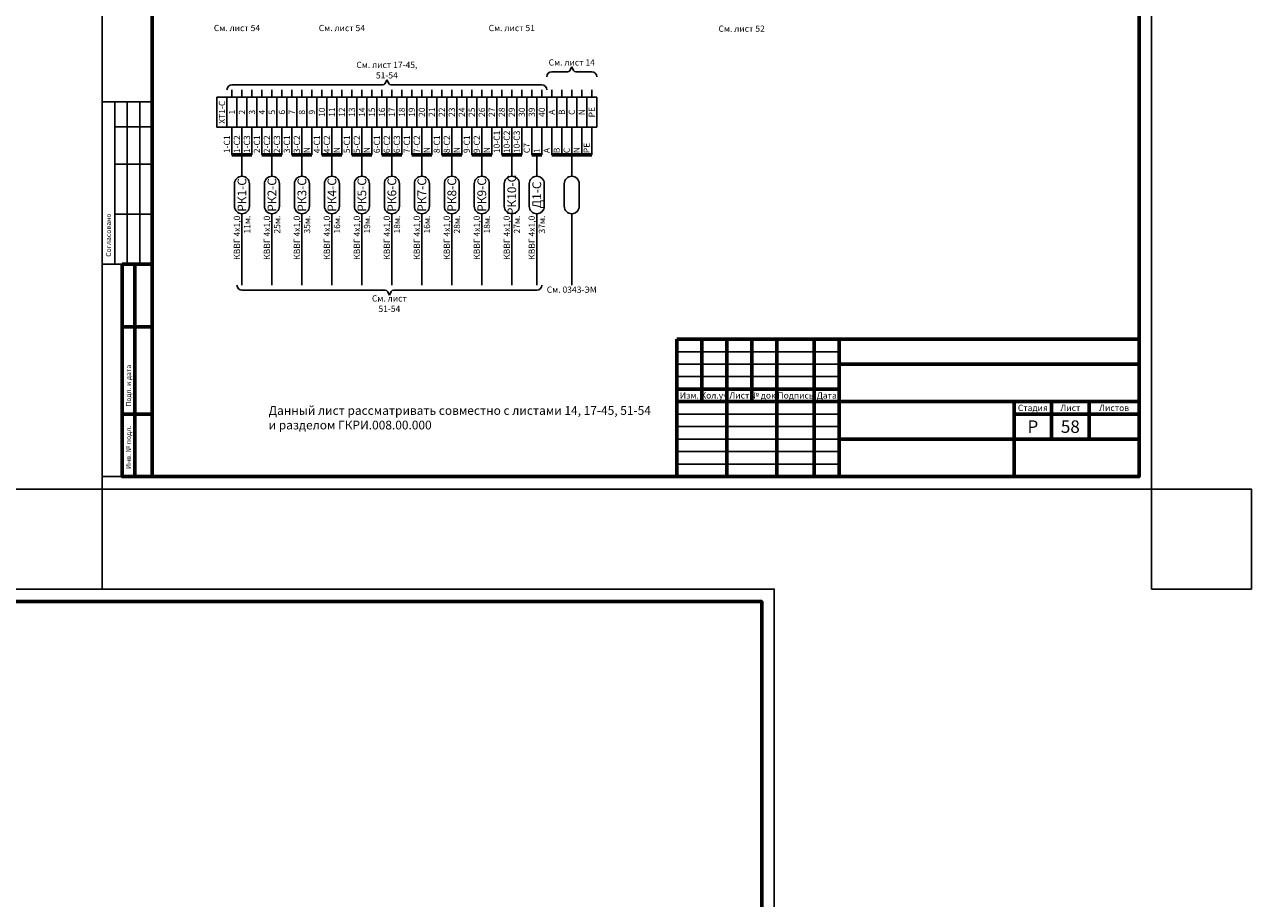
# Model space of a CAD drawing. Units: millimetres. Extents: x 0 to 7100, y -4414 to 594.
# Drawn here: x 889 to 1380, y -2983 to -2633 of the extents above; entities that cross this region are included whole.
import ezdxf
from ezdxf.enums import TextEntityAlignment as Align

# ---------------------------------------------------------------- set-up
doc = ezdxf.new("R2010")
doc.units = ezdxf.units.MM
doc.linetypes.add('ACAD_ISO02W100', pattern=[15, 12, -3])
doc.layers.add('Format', color=7, linetype='Continuous')
doc.layers.add('Трасса КИП', color=7, linetype='Continuous')
doc.layers.add('wspom', color=3, linetype='Continuous', plot=False)
doc.styles.get("Standard").update_dxf_attribs({"font": 'mipgost.ttf', "oblique": 15})

# ---------------------------------------------------------------- blocks, each defined once
blk = doc.blocks.new('Кабель_15мм')
blk.add_line((0, 0), (0, -3))
for centre, start, end in [((0, -6), 0, 180), ((0, -15), 180, 0)]:
    blk.add_arc(centre, 3, start, end)
at = {"layer": 'Format'}
for p, q in [((-3, -6), (-3, -15)), ((3, -6), (3, -15))]:
    blk.add_line(p, q, dxfattribs=at)
at = {"oblique": 15}
blk.add_attdef('КАБЕЛЬ', text='', height=3.5, rotation=90, dxfattribs=at).set_placement((0, -10.5), align=Align.MIDDLE_CENTER)
blk = doc.blocks.new('А3_гориз_осн_компл_раб_черт')
at = {"layer": 'Format', "lineweight": 60}
for points in [[(20, 5), (415, 5), (415, 292), (20, 292)], [(8, 90), (13, 90), (13, 65), (8, 65)], [(13, 90), (20, 90), (20, 65), (13, 65)], [(8, 65), (13, 65), (13, 30), (8, 30)], [(13, 65), (20, 65), (20, 30), (13, 30)], [(8, 30), (13, 30), (13, 5), (8, 5)], [(13, 30), (20, 30), (20, 5), (13, 5)]]:
    blk.add_lwpolyline(points, close=True, dxfattribs=at)
at = {"layer": 'Format'}
for points in [[(5, 90), (5, 155), (0, 155), (0, 90)], [(10, 145), (10, 155), (5, 155), (5, 145)], [(15, 145), (15, 155), (10, 155), (10, 145)], [(20, 145), (20, 155), (15, 155), (15, 145)], [(10, 130), (10, 145), (5, 145), (5, 130)], [(15, 130), (15, 145), (10, 145), (10, 130)], [(20, 130), (20, 145), (15, 145), (15, 130)], [(10, 110), (10, 130), (5, 130), (5, 110)], [(15, 110), (15, 130), (10, 130), (10, 110)], [(20, 110), (20, 130), (15, 130), (15, 110)], [(10, 90), (10, 110), (5, 110), (5, 90)], [(15, 90), (15, 110), (10, 110), (10, 90)], [(20, 90), (20, 110), (15, 110), (15, 90)]]:
    blk.add_lwpolyline(points, close=True, dxfattribs=at)
at = {"layer": 'wspom'}
for points in [[(0, 0), (420, 0), (420, 297), (0, 297)], [(0, 90), (8, 90), (8, 5), (0, 5)], [(420, 0), (460, 0), (460, -40), (420, -40)]]:
    blk.add_lwpolyline(points, close=True, dxfattribs=at)
at = {"layer": 'Format', "oblique": 15}
for s, p in [('Согласовано', (2.5, 93)), ('Подп. и дата', (10.5, 33)), ('Инв. № подл.', (10.5, 8))]:
    blk.add_text(s, height=2, rotation=90, dxfattribs=at).set_placement(p, align=Align.MIDDLE_LEFT)
blk = doc.blocks.new('ТИП_И КОЛ_МЕТРОВ')
blk.add_line((0, 0), (0, -28.66))
at = {"oblique": 15}
blk.add_attdef('ТИП_КАБЕЛЯ', text='', height=2.5, rotation=90, dxfattribs=at).set_placement((0, -0.8), align=Align.BOTTOM_RIGHT)
blk.add_attdef('КОЛ_МЕТРОВ', text='', height=2.5, rotation=90, dxfattribs=at).set_placement((0.8, -0.8), align=Align.TOP_RIGHT)
blk = doc.blocks.new('Стрелка_фигурной_скобки')
for p, q in [((-0.72, -0.55), (0, -2)), ((0, -2), (0.72, -0.55))]:
    blk.add_line(p, q)
for centre, start, end in [((-1.62, -1), 26.5651, 90), ((1.62, -1), 90, 153.4349)]:
    blk.add_arc(centre, 1, start, end)
blk = doc.blocks.new('А0_гориз_осн_компл_раб_черт')
at = {"layer": 'Format', "lineweight": 60}
blk.add_lwpolyline([(20, 5), (1184, 5), (1184, 836), (20, 836)], close=True, dxfattribs=at)
at = {"layer": 'wspom'}
blk.add_lwpolyline([(0, 0), (1189, 0), (1189, 841), (0, 841)], close=True, dxfattribs=at)

msp = doc.modelspace()

# ---------------------------------------------------------------- linework, layer by layer
for p, q in [((1099.93243, -2651.965), (1106.3144, -2651.965)), ((1109.55047, -2651.965), (1115.93243, -2651.965)), ((971.93243, -2657.14371), (1032.3144, -2657.14371)), ((971.93243, -2662.14371), (971.93243, -2659.14371)), ((975.93243, -2662.14371), (975.93243, -2659.14371)), ((979.93243, -2662.14371), (979.93243, -2659.14371)), ((983.93243, -2662.14371), (983.93243, -2659.14371)), ((987.93243, -2662.14371), (987.93243, -2659.14371)), ((991.93243, -2662.14371), (991.93243, -2659.14371)), ((995.93243, -2662.14371), (995.93243, -2659.14371)), ((999.93243, -2662.14371), (999.93243, -2659.14371)), ((1003.93243, -2662.14371), (1003.93243, -2659.14371)), ((1007.93243, -2662.14371), (1007.93243, -2659.14371)), ((1011.93243, -2662.14371), (1011.93243, -2659.14371)), ((1015.93243, -2662.14371), (1015.93243, -2659.14371)), ((1019.93243, -2662.14371), (1019.93243, -2659.14371)), ((1023.93243, -2662.14371), (1023.93243, -2659.14371)), ((1027.93243, -2662.14371), (1027.93243, -2659.14371)), ((1031.93243, -2662.14371), (1031.93243, -2659.14371)), ((1035.55047, -2657.14371), (1095.93243, -2657.14371)), ((1035.93243, -2662.14371), (1035.93243, -2659.14371)), ((1039.93243, -2662.14371), (1039.93243, -2659.14371)), ((1043.93243, -2662.14371), (1043.93243, -2659.14371)), ((1047.93243, -2662.14371), (1047.93243, -2659.14371)), ((1051.93243, -2662.14371), (1051.93243, -2659.14371)), ((1055.93243, -2662.14371), (1055.93243, -2659.14371)), ((1059.93243, -2662.14371), (1059.93243, -2659.14371)), ((1063.93243, -2662.14371), (1063.93243, -2659.14371)), ((1067.93243, -2662.14371), (1067.93243, -2659.14371)), ((1071.93243, -2662.14371), (1071.93243, -2659.14371)), ((1075.93243, -2662.14371), (1075.93243, -2659.14371)), ((1079.93243, -2662.14371), (1079.93243, -2659.14371)), ((1083.93243, -2662.14371), (1083.93243, -2659.14371)), ((1087.93243, -2662.14371), (1087.93243, -2659.14371)), ((1091.93243, -2662.14371), (1091.93243, -2659.14371)), ((1095.93243, -2662.14371), (1095.93243, -2659.14371)), ((1099.93243, -2662.14371), (1099.93243, -2659.14371)), ((1103.93243, -2662.14371), (1103.93243, -2659.14371)), ((1107.93243, -2662.14371), (1107.93243, -2659.14371)), ((1111.93243, -2662.14371), (1111.93243, -2659.14371)), ((1115.93243, -2662.14371), (1115.93243, -2659.14371)), ((971.93243, -2685.14371), (971.93243, -2674.14371)), ((975.93243, -2685.14371), (975.93243, -2674.14371)), ((979.93243, -2685.14371), (979.93243, -2674.14371)), ((983.93243, -2685.14371), (983.93243, -2674.14371)), ((987.93243, -2685.14371), (987.93243, -2674.14371)), ((991.93243, -2685.14371), (991.93243, -2674.14371)), ((995.93243, -2685.14371), (995.93243, -2674.14371)), ((999.93243, -2685.14371), (999.93243, -2674.14371)), ((1003.93243, -2685.14371), (1003.93243, -2674.14371)), ((1007.93243, -2685.14371), (1007.93243, -2674.14371)), ((1011.93243, -2685.14371), (1011.93243, -2674.14371)), ((1015.93243, -2685.14371), (1015.93243, -2674.14371)), ((1019.93243, -2685.14371), (1019.93243, -2674.14371)), ((1023.93243, -2685.14371), (1023.93243, -2674.14371)), ((1027.93243, -2685.14371), (1027.93243, -2674.14371)), ((1031.93243, -2685.14371), (1031.93243, -2674.14371)), ((1035.93243, -2685.14371), (1035.93243, -2674.14371)), ((1039.93243, -2685.14371), (1039.93243, -2674.14371)), ((1043.93243, -2685.14371), (1043.93243, -2674.14371)), ((1047.93243, -2685.14371), (1047.93243, -2674.14371)), ((1051.93243, -2685.14371), (1051.93243, -2674.14371)), ((1055.93243, -2685.14371), (1055.93243, -2674.14371)), ((1059.93243, -2685.14371), (1059.93243, -2674.14371)), ((1063.93243, -2685.14371), (1063.93243, -2674.14371)), ((1067.93243, -2685.14371), (1067.93243, -2674.14371)), ((1071.93243, -2685.14371), (1071.93243, -2674.14371)), ((1075.93243, -2685.14371), (1075.93243, -2674.14371)), ((1079.93243, -2685.14371), (1079.93243, -2674.14371)), ((1083.93243, -2685.14371), (1083.93243, -2674.14371)), ((1087.93243, -2685.14371), (1087.93243, -2674.14371)), ((1091.93243, -2685.14371), (1091.93243, -2674.14371)), ((1095.93243, -2685.14371), (1095.93243, -2674.14371)), ((1099.93243, -2685.14371), (1099.93243, -2674.14371)), ((1103.93243, -2685.14371), (1103.93243, -2674.14371)), ((1107.93243, -2685.14371), (1107.93243, -2674.14371)), ((1111.93243, -2685.14371), (1111.93243, -2674.14371)), ((1115.93243, -2685.14371), (1115.93243, -2674.14371)), ((975.93243, -2685.14371), (975.93243, -2690.76503)), ((987.93243, -2685.14371), (987.93243, -2690.76503)), ((999.93243, -2685.14371), (999.93243, -2690.76503)), ((1011.93243, -2685.14371), (1011.93243, -2690.76503)), ((1023.93243, -2685.14371), (1023.93243, -2690.76503)), ((1035.93243, -2685.14371), (1035.93243, -2690.76503)), ((1047.93243, -2685.14371), (1047.93243, -2690.76503)), ((1059.93243, -2685.14371), (1059.93243, -2690.76503)), ((1071.93243, -2685.14371), (1071.93243, -2690.76503)), ((1083.93243, -2685.14371), (1083.93243, -2690.76503)), ((1093.93243, -2685.14371), (1093.93243, -2690.76503)), ((1107.93243, -2685.14371), (1107.93243, -2690.76503)), ((1033.3144, -2739.42185), (975.93243, -2739.42185)), ((1093.93243, -2739.42185), (1036.55047, -2739.42185)), ((1150, -2764), (1215, -2764)), ((1150, -2769), (1215, -2769)), ((1150, -2774), (1215, -2774)), ((1150, -2789), (1215, -2789)), ((1150, -2794), (1215, -2794)), ((1150, -2799), (1215, -2799)), ((1150, -2804), (1215, -2804)), ((1150, -2809), (1215, -2809))]:
    msp.add_line(p, q)
at = {"lineweight": 60}
for p, q in [((971.93243, -2685.14371), (979.93243, -2685.14371)), ((983.93243, -2685.14371), (991.93243, -2685.14371)), ((995.93243, -2685.14371), (1003.93243, -2685.14371)), ((1007.93243, -2685.14371), (1015.93243, -2685.14371)), ((1019.93243, -2685.14371), (1027.93243, -2685.14371)), ((1031.93243, -2685.14371), (1039.93243, -2685.14371)), ((1043.93243, -2685.14371), (1051.93243, -2685.14371)), ((1055.93243, -2685.14371), (1063.93243, -2685.14371)), ((1067.93243, -2685.14371), (1075.93243, -2685.14371)), ((1079.93243, -2685.14371), (1087.93243, -2685.14371)), ((1091.93243, -2685.14371), (1095.93243, -2685.14371)), ((1099.93243, -2685.14371), (1115.93243, -2685.14371))]:
    msp.add_line(p, q, dxfattribs=at)
for points in [[(969.93243, -2674.14371), (969.93243, -2662.14371), (965.93243, -2662.14371), (965.93243, -2674.14371)], [(973.93243, -2674.14371), (973.93243, -2662.14371), (969.93243, -2662.14371), (969.93243, -2674.14371)], [(977.93243, -2674.14371), (977.93243, -2662.14371), (973.93243, -2662.14371), (973.93243, -2674.14371)], [(981.93243, -2674.14371), (981.93243, -2662.14371), (977.93243, -2662.14371), (977.93243, -2674.14371)], [(985.93243, -2674.14371), (985.93243, -2662.14371), (981.93243, -2662.14371), (981.93243, -2674.14371)], [(989.93243, -2674.14371), (989.93243, -2662.14371), (985.93243, -2662.14371), (985.93243, -2674.14371)], [(993.93243, -2674.14371), (993.93243, -2662.14371), (989.93243, -2662.14371), (989.93243, -2674.14371)], [(997.93243, -2674.14371), (997.93243, -2662.14371), (993.93243, -2662.14371), (993.93243, -2674.14371)], [(1001.93243, -2674.14371), (1001.93243, -2662.14371), (997.93243, -2662.14371), (997.93243, -2674.14371)], [(1005.93243, -2674.14371), (1005.93243, -2662.14371), (1001.93243, -2662.14371), (1001.93243, -2674.14371)], [(1009.93243, -2674.14371), (1009.93243, -2662.14371), (1005.93243, -2662.14371), (1005.93243, -2674.14371)], [(1013.93243, -2674.14371), (1013.93243, -2662.14371), (1009.93243, -2662.14371), (1009.93243, -2674.14371)], [(1017.93243, -2674.14371), (1017.93243, -2662.14371), (1013.93243, -2662.14371), (1013.93243, -2674.14371)], [(1021.93243, -2674.14371), (1021.93243, -2662.14371), (1017.93243, -2662.14371), (1017.93243, -2674.14371)], [(1025.93243, -2674.14371), (1025.93243, -2662.14371), (1021.93243, -2662.14371), (1021.93243, -2674.14371)], [(1029.93243, -2674.14371), (1029.93243, -2662.14371), (1025.93243, -2662.14371), (1025.93243, -2674.14371)], [(1033.93243, -2674.14371), (1033.93243, -2662.14371), (1029.93243, -2662.14371), (1029.93243, -2674.14371)], [(1037.93243, -2674.14371), (1037.93243, -2662.14371), (1033.93243, -2662.14371), (1033.93243, -2674.14371)], [(1041.93243, -2674.14371), (1041.93243, -2662.14371), (1037.93243, -2662.14371), (1037.93243, -2674.14371)], [(1045.93243, -2674.14371), (1045.93243, -2662.14371), (1041.93243, -2662.14371), (1041.93243, -2674.14371)], [(1049.93243, -2674.14371), (1049.93243, -2662.14371), (1045.93243, -2662.14371), (1045.93243, -2674.14371)], [(1053.93243, -2674.14371), (1053.93243, -2662.14371), (1049.93243, -2662.14371), (1049.93243, -2674.14371)], [(1057.93243, -2674.14371), (1057.93243, -2662.14371), (1053.93243, -2662.14371), (1053.93243, -2674.14371)], [(1061.93243, -2674.14371), (1061.93243, -2662.14371), (1057.93243, -2662.14371), (1057.93243, -2674.14371)], [(1065.93243, -2674.14371), (1065.93243, -2662.14371), (1061.93243, -2662.14371), (1061.93243, -2674.14371)], [(1069.93243, -2674.14371), (1069.93243, -2662.14371), (1065.93243, -2662.14371), (1065.93243, -2674.14371)], [(1073.93243, -2674.14371), (1073.93243, -2662.14371), (1069.93243, -2662.14371), (1069.93243, -2674.14371)], [(1077.93243, -2674.14371), (1077.93243, -2662.14371), (1073.93243, -2662.14371), (1073.93243, -2674.14371)], [(1081.93243, -2674.14371), (1081.93243, -2662.14371), (1077.93243, -2662.14371), (1077.93243, -2674.14371)], [(1085.93243, -2674.14371), (1085.93243, -2662.14371), (1081.93243, -2662.14371), (1081.93243, -2674.14371)], [(1089.93243, -2674.14371), (1089.93243, -2662.14371), (1085.93243, -2662.14371), (1085.93243, -2674.14371)], [(1093.93243, -2674.14371), (1093.93243, -2662.14371), (1089.93243, -2662.14371), (1089.93243, -2674.14371)], [(1097.93243, -2674.14371), (1097.93243, -2662.14371), (1093.93243, -2662.14371), (1093.93243, -2674.14371)], [(1101.93243, -2674.14371), (1101.93243, -2662.14371), (1097.93243, -2662.14371), (1097.93243, -2674.14371)], [(1105.93243, -2674.14371), (1105.93243, -2662.14371), (1101.93243, -2662.14371), (1101.93243, -2674.14371)], [(1109.93243, -2674.14371), (1109.93243, -2662.14371), (1105.93243, -2662.14371), (1105.93243, -2674.14371)], [(1113.93243, -2674.14371), (1113.93243, -2662.14371), (1109.93243, -2662.14371), (1109.93243, -2674.14371)], [(1117.93243, -2674.14371), (1117.93243, -2662.14371), (1113.93243, -2662.14371), (1113.93243, -2674.14371)]]:
    msp.add_lwpolyline(points, close=True)
at = {"linetype": 'Continuous', "lineweight": 60}
for points in [[(1150, -2759), (1160, -2759), (1160, -2779), (1150, -2779)], [(1160, -2759), (1170, -2759), (1170, -2779), (1160, -2779)], [(1170, -2759), (1180, -2759), (1180, -2779), (1170, -2779)], [(1180, -2759), (1190, -2759), (1190, -2779), (1180, -2779)], [(1190, -2759), (1205, -2759), (1205, -2779), (1190, -2779)], [(1205, -2759), (1215, -2759), (1215, -2779), (1205, -2779)], [(1215, -2759), (1335, -2759), (1335, -2769), (1215, -2769)], [(1215, -2769), (1335, -2769), (1335, -2784), (1215, -2784)], [(1150, -2779), (1160, -2779), (1160, -2784), (1150, -2784)], [(1160, -2779), (1170, -2779), (1170, -2784), (1160, -2784)], [(1170, -2779), (1180, -2779), (1180, -2784), (1170, -2784)], [(1180, -2779), (1190, -2779), (1190, -2784), (1180, -2784)], [(1190, -2779), (1205, -2779), (1205, -2784), (1190, -2784)], [(1205, -2779), (1215, -2779), (1215, -2784), (1205, -2784)], [(1150, -2784), (1170, -2784), (1170, -2814), (1150, -2814)], [(1170, -2784), (1190, -2784), (1190, -2814), (1170, -2814)], [(1190, -2784), (1205, -2784), (1205, -2814), (1190, -2814)], [(1205, -2784), (1215, -2784), (1215, -2814), (1205, -2814)], [(1215, -2784), (1285, -2784), (1285, -2799), (1215, -2799)], [(1285, -2784), (1300, -2784), (1300, -2789), (1285, -2789)], [(1300, -2784), (1315, -2784), (1315, -2789), (1300, -2789)], [(1315, -2784), (1335, -2784), (1335, -2789), (1315, -2789)], [(1285, -2789), (1300, -2789), (1300, -2799), (1285, -2799)], [(1300, -2789), (1315, -2789), (1315, -2799), (1300, -2799)], [(1315, -2789), (1335, -2789), (1335, -2799), (1315, -2799)], [(1215, -2799), (1285, -2799), (1285, -2814), (1215, -2814)], [(1285, -2799), (1335, -2799), (1335, -2814), (1285, -2814)]]:
    msp.add_lwpolyline(points, close=True, dxfattribs=at)
for centre, start, end in [((1099.93243, -2653.965), 90, 180), ((971.93243, -2659.14371), 90, 180), ((1093.93243, -2737.42185), 270, 0)]:
    msp.add_arc(centre, 2, start, end)
at = {"linetype": 'Continuous'}
for centre, start, end in [((1115.93243, -2653.965), 0, 90), ((1095.93243, -2659.14371), 0, 90), ((975.93243, -2737.42185), 180, 270)]:
    msp.add_arc(centre, 2, start, end, dxfattribs=at)
at = {"layer": 'Format', "linetype": 'ACAD_ISO02W100'}
for points in [[(1099.93243, -2659.14371, 0, 0, 0), (1099.93243, -2657.18122, 1, 0, 0), (1099.93243, -2653.965, 0, 0, 0)], [(1103.93243, -2659.14371, 0, 0, 0), (1103.93243, -2657.18122, 1, 0, 0), (1103.93243, -2653.965, 0, 0, 0)], [(1107.93243, -2659.14371, 0, 0, 0), (1107.93243, -2657.18122, 1, 0, 0), (1107.93243, -2653.965, 0, 0, 0)], [(1111.93243, -2659.14371, 0, 0, 0), (1111.93243, -2657.18122, 1, 0, 0), (1111.93243, -2653.965, 0, 0, 0)], [(1115.93243, -2659.14371, 0, 0, 0), (1115.93243, -2657.18122, 1, 0, 0), (1115.93243, -2653.965, 0, 0, 0)]]:
    msp.add_lwpolyline(points, format="xyseb", dxfattribs=at)

# ---------------------------------------------------------------- block references
for name, p in [('А3_гориз_осн_компл_раб_черт', (460, -2819)), ('А3_гориз_осн_компл_раб_черт', (920, -2819)), ('Кабель_15мм', (1107.93243, -2690.76503)), ('ТИП_И КОЛ_МЕТРОВ', (1107.93243, -2708.76503))]:
    msp.add_blockref(name, p)
at = {"xscale": -1, "rotation": 180}
for p in [(1107.93243, -2651.965), (1033.93243, -2657.14371)]:
    msp.add_blockref('Стрелка_фигурной_скобки', p, dxfattribs=at)
for name, p, values in [('Кабель_15мм', (975.93243, -2690.76503), {'КАБЕЛЬ': 'РК1-С'}), ('Кабель_15мм', (987.93243, -2690.76503), {'КАБЕЛЬ': 'РК2-С'}), ('Кабель_15мм', (999.93243, -2690.76503), {'КАБЕЛЬ': 'РК3-С'}), ('Кабель_15мм', (1011.93243, -2690.76503), {'КАБЕЛЬ': 'РК4-С'}), ('Кабель_15мм', (1023.93243, -2690.76503), {'КАБЕЛЬ': 'РК5-С'}), ('Кабель_15мм', (1035.93243, -2690.76503), {'КАБЕЛЬ': 'РК6-С'}), ('Кабель_15мм', (1047.93243, -2690.76503), {'КАБЕЛЬ': 'РК7-С'}), ('Кабель_15мм', (1059.93243, -2690.76503), {'КАБЕЛЬ': 'РК8-С'}), ('Кабель_15мм', (1071.93243, -2690.76503), {'КАБЕЛЬ': 'РК9-С'}), ('Кабель_15мм', (1083.93243, -2690.76503), {'КАБЕЛЬ': 'РК10-С'}), ('Кабель_15мм', (1093.93243, -2690.76503), {'КАБЕЛЬ': 'Д1-С'}), ('ТИП_И КОЛ_МЕТРОВ', (975.93243, -2708.76503), {'КОЛ_МЕТРОВ': '11м.', 'ТИП_КАБЕЛЯ': 'КВВГ 4х1,0'}), ('ТИП_И КОЛ_МЕТРОВ', (987.93243, -2708.76503), {'КОЛ_МЕТРОВ': '25м.', 'ТИП_КАБЕЛЯ': 'КВВГ 4х1,0'}), ('ТИП_И КОЛ_МЕТРОВ', (999.93243, -2708.76503), {'КОЛ_МЕТРОВ': '35м.', 'ТИП_КАБЕЛЯ': 'КВВГ 4х1,0'}), ('ТИП_И КОЛ_МЕТРОВ', (1011.93243, -2708.76503), {'КОЛ_МЕТРОВ': '16м.', 'ТИП_КАБЕЛЯ': 'КВВГ 4х1,0'}), ('ТИП_И КОЛ_МЕТРОВ', (1023.93243, -2708.76503), {'КОЛ_МЕТРОВ': '19м.', 'ТИП_КАБЕЛЯ': 'КВВГ 4х1,0'}), ('ТИП_И КОЛ_МЕТРОВ', (1035.93243, -2708.76503), {'КОЛ_МЕТРОВ': '18м.', 'ТИП_КАБЕЛЯ': 'КВВГ 4х1,0'}), ('ТИП_И КОЛ_МЕТРОВ', (1047.93243, -2708.76503), {'КОЛ_МЕТРОВ': '16м.', 'ТИП_КАБЕЛЯ': 'КВВГ 4х1,0'}), ('ТИП_И КОЛ_МЕТРОВ', (1059.93243, -2708.76503), {'КОЛ_МЕТРОВ': '28м.', 'ТИП_КАБЕЛЯ': 'КВВГ 4х1,0'}), ('ТИП_И КОЛ_МЕТРОВ', (1071.93243, -2708.76503), {'КОЛ_МЕТРОВ': '18м.', 'ТИП_КАБЕЛЯ': 'КВВГ 4х1,0'}), ('ТИП_И КОЛ_МЕТРОВ', (1083.93243, -2708.76503), {'КОЛ_МЕТРОВ': '27м.', 'ТИП_КАБЕЛЯ': 'КВВГ 4х1,0'}), ('ТИП_И КОЛ_МЕТРОВ', (1093.93243, -2708.76503), {'КОЛ_МЕТРОВ': '37м.', 'ТИП_КАБЕЛЯ': 'КВВГ 4х1,0'})]:
    msp.add_blockref(name, p).add_auto_attribs(values)
at = {"xscale": -1}
msp.add_blockref('Стрелка_фигурной_скобки', (1034.93243, -2739.42185), dxfattribs=at)
at = {"layer": 'Трасса КИП'}
msp.add_blockref('А0_гориз_осн_компл_раб_черт', (0, -3700), dxfattribs=at)

# ---------------------------------------------------------------- texts
at = {"oblique": 15}
for s, p in [('ХТ1-С', (967.93243, -2668.14371)), ('10', (1007.93243, -2668.14371)), ('11', (1011.93243, -2668.14371)), ('12', (1015.93243, -2668.14371)), ('13', (1019.93243, -2668.14371)), ('14', (1023.93243, -2668.14371)), ('15', (1027.93243, -2668.14371)), ('16', (1031.93243, -2668.14371)), ('17', (1035.93243, -2668.14371)), ('18', (1039.93243, -2668.14371)), ('19', (1043.93243, -2668.14371)), ('20', (1047.93243, -2668.14371)), ('21', (1051.93243, -2668.14371)), ('22', (1055.93243, -2668.14371)), ('23', (1059.93243, -2668.14371)), ('24', (1063.93243, -2668.14371)), ('25', (1067.93243, -2668.14371)), ('26', (1071.93243, -2668.14371)), ('27', (1075.93243, -2668.14371)), ('28', (1079.93243, -2668.14371)), ('29', (1083.93243, -2668.14371)), ('30', (1087.93243, -2668.14371)), ('39', (1091.93243, -2668.14371)), ('40', (1095.93243, -2668.14371)), ('PE', (1115.93243, -2668.14371)), ('1', (971.93243, -2668.14371)), ('2', (975.93243, -2668.14371)), ('3', (979.93243, -2668.14371)), ('4', (983.93243, -2668.14371)), ('5', (987.93243, -2668.14371)), ('6', (991.93243, -2668.14371)), ('7', (995.93243, -2668.14371)), ('8', (999.93243, -2668.14371)), ('9', (1003.93243, -2668.14371)), ('A', (1099.93243, -2668.14371)), ('B', (1103.93243, -2668.14371)), ('C', (1107.93243, -2668.14371)), ('N', (1111.93243, -2668.14371))]:
    msp.add_text(s, height=2.5, rotation=90, dxfattribs=at).set_placement(p, align=Align.MIDDLE_CENTER)
for s, p in [('10-С1', (1079.93243, -2684.54371)), ('10-С2', (1083.93243, -2684.54371)), ('10-С3', (1087.93243, -2684.54371)), ('1-С1', (971.93243, -2684.54371)), ('1-С2', (975.93243, -2684.54371)), ('1-С3', (979.93243, -2684.54371)), ('2-С1', (983.93243, -2684.54371)), ('2-С2', (987.93243, -2684.54371)), ('2-С3', (991.93243, -2684.54371)), ('3-С1', (995.93243, -2684.54371)), ('3-С2', (999.93243, -2684.54371)), ('4-С1', (1007.93243, -2684.54371)), ('4-С2', (1011.93243, -2684.54371)), ('5-С1', (1019.93243, -2684.54371)), ('5-С2', (1023.93243, -2684.54371)), ('6-С1', (1031.93243, -2684.54371)), ('6-С2', (1035.93243, -2684.54371)), ('6-С3', (1039.93243, -2684.54371)), ('7-С1', (1043.93243, -2684.54371)), ('7-С2', (1047.93243, -2684.54371)), ('8-С1', (1055.93243, -2684.54371)), ('8-С2', (1059.93243, -2684.54371)), ('9-С1', (1067.93243, -2684.54371)), ('9-С2', (1071.93243, -2684.54371)), ('С7', (1091.93243, -2684.54371)), ('PE', (1115.93243, -2684.54371)), ('N', (1003.93243, -2684.54371)), ('N', (1015.93243, -2684.54371)), ('N', (1027.93243, -2684.54371)), ('N', (1051.93243, -2684.54371)), ('N', (1063.93243, -2684.54371)), ('N', (1075.93243, -2684.54371)), ('1', (1095.93243, -2684.54371)), ('А', (1099.93243, -2684.54371)), ('В', (1103.93243, -2684.54371)), ('С', (1107.93243, -2684.54371)), ('N', (1111.93243, -2684.54371))]:
    msp.add_text(s, height=2.5, rotation=90, dxfattribs=at).set_placement(p, align=Align.BOTTOM_LEFT)
at = {"linetype": 'Continuous', "lineweight": 0, "oblique": 15}
for s, p in [('Изм.', (1155, -2781.5)), ('Кол.уч', (1165, -2781.5)), ('Лист', (1175, -2781.5)), ('№ док.', (1185, -2781.5)), ('Подпись', (1197.5, -2781.5)), ('Дата', (1210, -2781.5)), ('Стадия', (1292.5, -2786.5)), ('Лист', (1307.5, -2786.5)), ('Листов', (1325, -2786.5))]:
    msp.add_text(s, height=2.5, dxfattribs=at).set_placement(p, align=Align.MIDDLE_CENTER)
at = {"linetype": 'Continuous', "oblique": 15}
for s, p in [('Р', (1292.5, -2794)), ('58', (1307.5, -2794))]:
    msp.add_text(s, height=5, dxfattribs=at).set_placement(p, align=Align.MIDDLE_CENTER)
for s, insert, char_height, width, attachment_point in [('{\\fGOST type A|b0|i0|c204|p34;См}. {\\fGOST type A|b0|i0|c204|p34;лист} 54', (973.93243, -2633.1986), 2.5, 23.039024, 2), ('{\\fGOST type A|b0|i0|c204|p34;См}. {\\fGOST type A|b0|i0|c204|p34;лист} 54', (1015.93243, -2633.1986), 2.5, 23.039024, 2), ('{\\fGOST type A|b0|i0|c204|p34;См}. {\\fGOST type A|b0|i0|c204|p34;лист} 51', (1083.93243, -2633.1986), 2.5, 23.039024, 2), ('{\\fGOST type A|b0|i0|c204|p34;См}. {\\fGOST type A|b0|i0|c204|p34;лист} 52', (1175.93243, -2633.46422), 2.5, 23.039024, 2), ('{\\fGOST type A|b0|i0|c204|p34;См}. {\\fGOST type A|b0|i0|c204|p34;лист} 14', (1107.93243, -2649.465), 2.5, 23.039024, 8), ('{\\fGOST type A|b0|i0|c204|p34;См}. {\\fGOST type A|b0|i0|c204|p34;лист} 17-45, 51-54', (1033.93243, -2654.64371), 2.5, 33.8987348, 8), ('{\\fGOST type A|b0|i0|c204|p34;См}. 0343-{\\fGOST type A|b0|i0|c204|p34;ЭМ}', (1107.93243, -2737.92185), 2.5, 23.039024, 2), ('{\\fGOST type A|b0|i0|c204|p34;См}. {\\fGOST type A|b0|i0|c204|p34;лист} 51-54', (1034.93243, -2741.42185), 2.5, 23.039024, 2), ('{\\fGOST type A|b0|i0|c204|p34;Данный лист рассматривать совместно с листами }14, 17-45, 51-54{\\fGOST type A|b0|i0|c204|p34; и разделом ГКРИ.008.00.000}', (986.58515, -2795.1197), 3.5, 154.6582, 7)]:
    msp.add_mtext(s, dxfattribs=dict(insert=insert, char_height=char_height, width=width, attachment_point=attachment_point))

doc.saveas('drawing.dxf')
